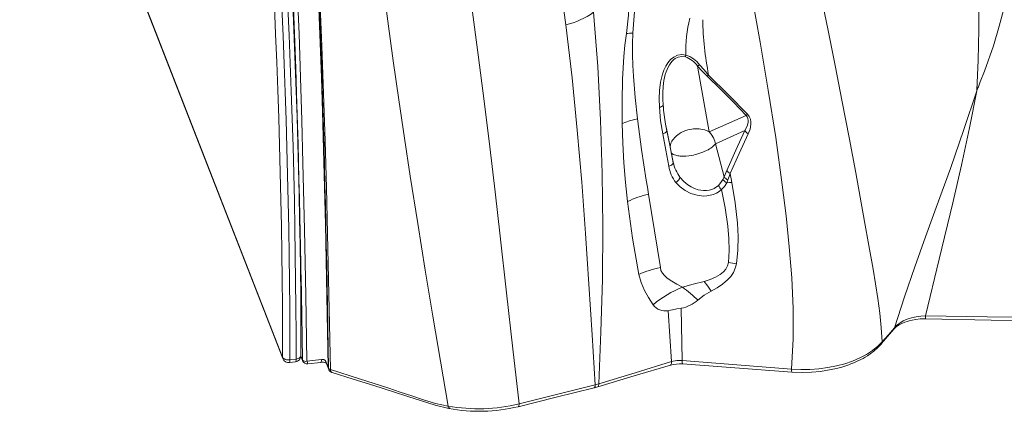
# Model space of a CAD drawing. Units: millimetres. Extents: x -11806 to 23313, y -4730 to 6761.
# Drawn here: x -9085 to -8294, y -4704 to -4389 of the extents above; entities that cross this region are included whole.
import ezdxf

# ---------------------------------------------------------------- set-up
doc = ezdxf.new("R2010")
doc.units = ezdxf.units.MM

msp = doc.modelspace()

# ---------------------------------------------------------------- linework, layer by layer
at = {"color": 7, "linetype": 'Continuous', "lineweight": 15}
for p, q in [((-9084.86, -4118.89), (-8873.74, -4660.47)), ((-9084.64, -4120.07), (-8873.52, -4661.65)), ((-8540.38, -4426.49), (-8531.13, -4479.31)), ((-8316.17, -4445.98), (-8316.17, -4446)), ((-8501.44, -4466.16), (-8531.13, -4479.31)), ((-8566.09, -4473.33), (-8566.12, -4473.16)), ((-8559.93, -4503.82), (-8565.19, -4478.1)), ((-8502.4, -4478.42), (-8526.1, -4488.92)), ((-8526.1, -4488.92), (-8519.17, -4515.59)), ((-8519.17, -4515.59), (-8520.02, -4517.64)), ((-8516.97, -4510.33), (-8519.17, -4515.59)), ((-8514.09, -4512.74), (-8512.77, -4519.98)), ((-8515.99, -4517.98), (-8516.97, -4520.28)), ((-8561.38, -4664.07), (-8563.9, -4623.11)), ((-8552.74, -4663.19), (-8553.52, -4621.17)), ((-8868.21, -4664.8), (-8863.34, -4664.16)), ((-8862.88, -4662.03), (-8867.76, -4662.66)), ((-8859.02, -4659.81), (-8857.54, -4663.59)), ((-8858.95, -4659.27), (-8857.66, -4662.58)), ((-8842.53, -4662.27), (-8854.1, -4663.73)), ((-8853.46, -4665.94), (-8842.96, -4664.62)), ((-8838.96, -4663.86), (-8837.15, -4668.5)), ((-8838.74, -4665.01), (-8836.62, -4670.47)), ((-8838.71, -4665.16), (-8838.69, -4665.13)), ((-8464.91, -4669.99), (-8552.74, -4663.19)), ((-8837.15, -4668.5), (-8836.79, -4669.43)), ((-8836.55, -4670.45), (-8836.52, -4670.58)), ((-8552.49, -4665.95), (-8464.65, -4672.41)), ((-8622.72, -4682.77), (-8683.79, -4697.98)), ((-8623.46, -4685.04), (-8620.55, -4684.25)), ((-8623.26, -4684.94), (-8623.26, -4684.94)), ((-8619.72, -4681.94), (-8622.72, -4682.77))]:
    msp.add_line(p, q, dxfattribs=at)
at = {"color": 8, "linetype": 'Continuous', "lineweight": 15}
for p, q in [((-8565.19, -4478.1), (-8566.09, -4473.33)), ((-8853.47, -4665.85), (-8853.46, -4665.93)), ((-8836.79, -4669.43), (-8836.55, -4670.45)), ((-8834.27, -4672.74), (-8833.99, -4672.85)), ((-8562.18, -4666.92), (-8561.87, -4666.74)), ((-8623.47, -4685.02), (-8623.26, -4684.94))]:
    msp.add_line(p, q, dxfattribs=at)
at = {"color": 7, "linetype": 'Continuous', "lineweight": 15, "flags": 128}
for points in [[(-8897.48, -3889.08), (-8893.56, -3927.79), (-8889.8, -3966.38), (-8886.22, -4004.84), (-8882.81, -4043.13), (-8879.59, -4081.23), (-8876.57, -4119.12), (-8873.9, -4154.61), (-8871.42, -4189.86), (-8869.14, -4224.83), (-8867.07, -4259.48), (-8865.2, -4293.79), (-8863.44, -4329.79), (-8861.88, -4365.42), (-8860.51, -4400.68), (-8859.3, -4435.6), (-8858.25, -4470.2), (-8857.32, -4504.53), (-8856.08, -4557.99), (-8855.03, -4611), (-8854.1, -4663.73)], [(-8872.36, -3964.13), (-8868.43, -4006.48), (-8864.71, -4048.63), (-8861.21, -4090.55), (-8857.94, -4132.21), (-8854.9, -4173.55), (-8852.17, -4213.81), (-8849.68, -4253.68), (-8847.47, -4293.11), (-8845.5, -4332.09), (-8843.72, -4371.34), (-8842.17, -4410.15), (-8840.8, -4448.56), (-8839.6, -4486.61), (-8838.54, -4524.33), (-8837.32, -4573.32), (-8836.25, -4621.96), (-8835.27, -4670.38)], [(-8740.75, -4699.74), (-8746.89, -4663.79), (-8753.03, -4627.4), (-8759.14, -4590.5), (-8765.2, -4553.03), (-8771.18, -4514.91), (-8775.81, -4484.49), (-8780.37, -4453.61), (-8784.83, -4422.28), (-8789.2, -4390.47), (-8793.44, -4358.19), (-8797.8, -4323.43), (-8801.97, -4288.14), (-8805.93, -4252.45), (-8809.67, -4216.51), (-8813.21, -4180.36), (-8816.55, -4144.02), (-8820.25, -4100.97), (-8823.69, -4057.72), (-8826.92, -4014.28), (-8829.97, -3970.69)], [(-8789.1, -4015.15), (-8781.35, -4050.12), (-8773.8, -4084.94), (-8766.5, -4119.6), (-8759.5, -4154.09), (-8752.84, -4188.39), (-8746.52, -4222.5), (-8740.88, -4254.47), (-8735.57, -4286.23), (-8730.59, -4317.69), (-8725.97, -4348.69), (-8721.65, -4379.22), (-8716.53, -4417.39), (-8711.76, -4454.83), (-8707.27, -4491.55), (-8703, -4527.63), (-8698.92, -4563.1), (-8693.76, -4608.76), (-8688.74, -4653.67), (-8683.79, -4697.98)], [(-8295.91, -4116.24), (-8291.01, -4138.65), (-8287.09, -4161.18), (-8284.07, -4183.89), (-8281.92, -4206.86), (-8280.6, -4230.1), (-8280.11, -4253.6), (-8280.48, -4277.39), (-8281.59, -4298.45), (-8283.52, -4319.72), (-8286.38, -4341.14), (-8290.26, -4362.64), (-8293.87, -4378.65), (-8298.07, -4394.55), (-8302.85, -4410.25), (-8309.96, -4430.54), (-8313.34, -4439.29), (-8314.87, -4443.1), (-8315.27, -4444.09), (-8315.68, -4445.08), (-8316.13, -4446.11)], [(-8335.03, -4135.03), (-8330.41, -4167.51), (-8326.41, -4199.87), (-8322.99, -4232.06), (-8320.13, -4263.93), (-8317.8, -4295.38), (-8316.27, -4321.26), (-8315.15, -4346.83), (-8314.48, -4372.08), (-8314.37, -4397.03), (-8314.9, -4421.67), (-8316.17, -4445.98)], [(-8681.18, -4205.68), (-8672.29, -4243.86), (-8664.32, -4281.76), (-8657.37, -4319.36), (-8651.39, -4356.59), (-8646.27, -4393.45)], [(-8592.51, -4400.12), (-8590.76, -4379.23), (-8589.95, -4368.88), (-8589.72, -4358.68)], [(-8857.66, -4662.69), (-8857.98, -4644.23), (-8858.29, -4626.9), (-8858.58, -4610.69), (-8858.86, -4595.62), (-8858.93, -4592.46), (-8858.99, -4589.35), (-8859.05, -4586.3), (-8859.1, -4583.3), (-8859.16, -4580.35), (-8859.22, -4577.46), (-8859.28, -4574.62), (-8859.34, -4571.53), (-8859.84, -4548.01), (-8860.18, -4532.63), (-8860.54, -4517.66), (-8860.9, -4503.11), (-8861.26, -4488.98), (-8861.68, -4473.9), (-8862.16, -4457.46), (-8863.07, -4428.56), (-8864.06, -4400.27), (-8865.12, -4372.58)], [(-8497.14, -4368.5), (-8490.18, -4407.29), (-8483.66, -4445.78), (-8477.67, -4483.97), (-8472.36, -4521.85), (-8469.31, -4546.93), (-8466.74, -4571.87), (-8464.8, -4596.66), (-8463.68, -4621.29), (-8463.61, -4645.75), (-8464.87, -4670)], [(-8441.99, -4366.88), (-8435.78, -4396.65), (-8429.87, -4426.09), (-8424.2, -4455.18), (-8418.73, -4483.92), (-8413.42, -4512.31), (-8409.78, -4531.95), (-8406.21, -4551.41), (-8402.74, -4570.67), (-8399.42, -4589.72), (-8397.47, -4601.59), (-8395.67, -4613.36), (-8394.09, -4625.03), (-8392.84, -4636.6), (-8392.05, -4648.04)], [(-8873.74, -4660.47), (-8873.77, -4639.84), (-8873.88, -4619.01), (-8874.06, -4597.99), (-8874.33, -4576.78), (-8874.67, -4555.39), (-8875.1, -4533.81), (-8875.6, -4512.06), (-8876.18, -4490.13), (-8876.83, -4468.04), (-8877.57, -4445.79), (-8878.38, -4423.37), (-8879.27, -4400.8), (-8880.24, -4378.09)], [(-8874.28, -4379.48), (-8873.31, -4402.26), (-8872.42, -4424.89), (-8871.6, -4447.37), (-8870.87, -4469.69), (-8870.21, -4491.84), (-8869.63, -4513.83), (-8869.12, -4535.64), (-8868.7, -4557.28), (-8868.36, -4578.74), (-8868.09, -4600.01), (-8867.9, -4621.09), (-8867.79, -4641.97), (-8867.76, -4662.66)], [(-8862.88, -4662.03), (-8862.91, -4641.34), (-8863.02, -4620.45), (-8863.21, -4599.37), (-8863.48, -4578.1), (-8863.82, -4556.65), (-8864.25, -4535.01), (-8864.75, -4513.19), (-8865.33, -4491.21), (-8865.99, -4469.05), (-8866.73, -4446.74), (-8867.54, -4424.26), (-8868.43, -4401.63), (-8869.4, -4378.85)], [(-8837.15, -4668.5), (-8837.4, -4653.77), (-8837.65, -4639.81), (-8837.9, -4625.7), (-8838.16, -4611.34), (-8838.43, -4597.24), (-8838.71, -4582.9), (-8839.01, -4568.35), (-8839.32, -4553.78), (-8840, -4523.98), (-8840.77, -4493.64), (-8841.64, -4463.02), (-8842.48, -4435.89), (-8843.44, -4408.06), (-8844.49, -4380.33)], [(-8836.79, -4669.43), (-8837.07, -4652.59), (-8837.35, -4636.05), (-8837.65, -4619.26), (-8837.96, -4602.42), (-8838.26, -4586.55), (-8838.6, -4569.37), (-8838.95, -4552.87), (-8839.28, -4537.62), (-8839.65, -4522.06), (-8840.02, -4506.91), (-8840.42, -4491.28), (-8840.85, -4475.71), (-8841.29, -4460.41), (-8842.17, -4432.18), (-8843.15, -4404.02), (-8844.23, -4375.81)], [(-8858.98, -4659.21), (-8858.99, -4649.02), (-8859.05, -4629.52), (-8859.18, -4609.86), (-8859.38, -4590.02), (-8859.65, -4570.02), (-8859.99, -4549.85), (-8860.4, -4529.53), (-8860.88, -4509.05), (-8861.43, -4488.42), (-8862.05, -4467.65), (-8862.73, -4446.73), (-8863.49, -4425.67), (-8864.31, -4404.47), (-8865.2, -4383.14)], [(-8623.91, -4383.27), (-8620.55, -4426.79), (-8618.24, -4470.01), (-8616.9, -4512.94), (-8616.47, -4555.6), (-8616.86, -4598), (-8617.99, -4640.12), (-8619.72, -4681.94)], [(-8622.72, -4682.77), (-8625.15, -4642.47), (-8627.66, -4601.92), (-8630.38, -4561.05), (-8633.44, -4519.81), (-8636.99, -4478.16), (-8641.21, -4436.05), (-8646.27, -4393.45)], [(-8600.98, -4472.6), (-8601, -4454.95), (-8600.6, -4437.06), (-8600.2, -4428.01), (-8599.62, -4418.88), (-8598.78, -4409.66), (-8597.6, -4400.36)], [(-8592.51, -4400.12), (-8592.79, -4408.79), (-8592.71, -4417.47), (-8592.4, -4426.11), (-8591.9, -4434.73), (-8590.47, -4451.85), (-8588.57, -4468.82)], [(-8571.09, -4459.63), (-8571.27, -4452.96), (-8571.01, -4446.24), (-8570.19, -4439.53), (-8568.61, -4432.94), (-8567.46, -4429.76), (-8566.01, -4426.71), (-8564.21, -4423.86), (-8562.03, -4421.33), (-8559.42, -4419.26), (-8556.42, -4417.85), (-8553.13, -4417.29), (-8549.78, -4417.67)], [(-8568.04, -4458.04), (-8568.3, -4453.01), (-8568.31, -4447.98), (-8568.04, -4442.97), (-8567.4, -4438.02), (-8566.32, -4433.2), (-8565.67, -4431.13), (-8564.93, -4429.21), (-8564.12, -4427.43), (-8563.07, -4425.56), (-8561.93, -4423.9), (-8560.7, -4422.46), (-8559.61, -4421.43), (-8558.47, -4420.56), (-8555.89, -4419.26), (-8553.06, -4418.76), (-8550.19, -4419.14)], [(-8550.19, -4419.14), (-8550, -4418.46), (-8549.78, -4417.67)], [(-8538.72, -4425.52), (-8539.62, -4426.1), (-8540.38, -4426.49)], [(-8532.62, -4434.69), (-8536.6, -4430.64), (-8540.38, -4426.49)], [(-8538.72, -4425.52), (-8535.21, -4429.68), (-8531.52, -4433.74)], [(-8532.62, -4434.69), (-8522.03, -4445.14), (-8511.64, -4455.62), (-8501.44, -4466.16)], [(-8531.52, -4433.74), (-8515.72, -4449.41), (-8500.24, -4465.31)], [(-8382.31, -4636.85), (-8374.26, -4612.08), (-8365.83, -4587.79), (-8357.24, -4563.87), (-8348.64, -4540.2), (-8337.35, -4508.85), (-8326.46, -4477.61), (-8316.19, -4446.33)], [(-8316.19, -4446.33), (-8322.04, -4476.18), (-8328.44, -4506.19), (-8335.34, -4536.32), (-8346.33, -4581.66), (-8357.32, -4627.28)], [(-8316.17, -4446), (-8316.22, -4446.2), (-8316.22, -4446.28), (-8316.21, -4446.3), (-8316.2, -4446.31), (-8316.19, -4446.32)], [(-8316.13, -4446.11), (-8316.2, -4446.26), (-8316.21, -4446.28), (-8316.21, -4446.3), (-8316.21, -4446.31), (-8316.2, -4446.31), (-8316.2, -4446.32), (-8316.19, -4446.32)], [(-8568.38, -4481.1), (-8570.07, -4470.5), (-8571.09, -4459.63)], [(-8500.24, -4465.31), (-8500.89, -4465.8), (-8501.44, -4466.16)], [(-8500.24, -4465.31), (-8498.86, -4467.16), (-8497.99, -4469.2), (-8497.6, -4471.28), (-8497.57, -4473.33), (-8498.29, -4477.23), (-8499.69, -4480.87)], [(-8600.98, -4472.6), (-8595.17, -4470.5), (-8588.57, -4468.82)], [(-8596.7, -4535.43), (-8598.36, -4519.97), (-8599.64, -4504.37), (-8600.54, -4488.59), (-8600.98, -4472.6)], [(-8588.57, -4468.82), (-8587.03, -4481.16), (-8585.32, -4493.49), (-8581.6, -4518.12)], [(-8565.14, -4478.52), (-8565.62, -4475.91), (-8566.09, -4473.33)], [(-8499.8, -4471.75), (-8500.61, -4474.85), (-8502.4, -4478.42)], [(-8568.38, -4481.1), (-8567.61, -4480.81), (-8566.92, -4480.48), (-8566.31, -4480.1), (-8565.82, -4479.71), (-8565.46, -4479.3), (-8565.23, -4478.88), (-8565.14, -4478.48), (-8565.19, -4478.1)], [(-8563.58, -4507.07), (-8565.96, -4494.12), (-8568.38, -4481.1)], [(-8559.88, -4504.3), (-8562.5, -4491.45), (-8565.14, -4478.53)], [(-8531.13, -4479.31), (-8529.45, -4481.22), (-8527.68, -4484.1)], [(-8502.4, -4478.42), (-8509.76, -4494.24), (-8516.97, -4510.33)], [(-8499.69, -4480.87), (-8506.97, -4496.68), (-8514.09, -4512.74)], [(-8526.1, -4488.92), (-8527.09, -4490.17), (-8528.3, -4491.31), (-8529.78, -4492.43), (-8530.75, -4493.06), (-8531.93, -4493.75), (-8533.33, -4494.49), (-8534.97, -4495.25), (-8536.22, -4495.77), (-8537.65, -4496.31), (-8539.26, -4496.85), (-8541.04, -4497.38), (-8542.2, -4497.68), (-8543.64, -4498.01), (-8545.35, -4498.34), (-8547.32, -4498.64), (-8549.81, -4498.88), (-8551.74, -4498.95), (-8553.15, -4498.94), (-8554.36, -4498.86), (-8555.44, -4498.75), (-8556.38, -4498.61), (-8557.2, -4498.44), (-8557.91, -4498.26), (-8559.03, -4497.9), (-8559.9, -4497.51), (-8560.58, -4497.12), (-8561.08, -4496.76), (-8561.5, -4496.34)], [(-8527.68, -4484.1), (-8526.62, -4486.75), (-8526.1, -4488.92)], [(-8563.58, -4507.07), (-8562.72, -4506.79), (-8561.94, -4506.45), (-8561.25, -4506.05), (-8560.68, -4505.62), (-8560.26, -4505.16), (-8559.98, -4504.7), (-8559.87, -4504.25), (-8559.93, -4503.82)], [(-8559.37, -4506.09), (-8559.63, -4505.19), (-8559.88, -4504.29)], [(-8514.09, -4512.74), (-8515.06, -4515.34), (-8515.99, -4517.98)], [(-8581.6, -4518.12), (-8580.68, -4523.85), (-8579.73, -4529.57)], [(-8521.12, -4525.82), (-8523.11, -4527.36), (-8525.33, -4528.65), (-8527.73, -4529.66), (-8530.26, -4530.38), (-8532.89, -4530.81), (-8535.56, -4530.95), (-8540.85, -4530.41), (-8545.87, -4528.92), (-8550.43, -4526.62), (-8554.41, -4523.65), (-8557.74, -4520.12)], [(-8523.65, -4522.53), (-8527.08, -4524.93), (-8529.04, -4525.75), (-8531.15, -4526.3), (-8533.3, -4526.58), (-8535.55, -4526.59), (-8537.73, -4526.36), (-8539.98, -4525.88), (-8542.8, -4524.94), (-8545.53, -4523.66), (-8548.13, -4522.05), (-8551.46, -4519.33), (-8554.53, -4515.88)], [(-8520.02, -4517.64), (-8521.6, -4520.23), (-8523.65, -4522.53)], [(-8516.97, -4520.28), (-8518.78, -4523.21), (-8521.12, -4525.82)], [(-8512.77, -4519.98), (-8514.86, -4520.11), (-8516.97, -4520.28)], [(-8512.77, -4519.98), (-8510.18, -4536.31), (-8508.4, -4552.68), (-8507.86, -4563.61), (-8508.04, -4574.53), (-8509.21, -4585.39)], [(-8579.73, -4529.57), (-8574.92, -4558.81), (-8570.3, -4588.34)], [(-8515.54, -4584.39), (-8514.95, -4574.8), (-8515.17, -4565.08), (-8516.02, -4555.3), (-8518.18, -4540.58), (-8521.12, -4525.82)], [(-8587.45, -4594), (-8592.63, -4564.77), (-8596.7, -4535.43)], [(-8535, -4599.55), (-8530.35, -4598.05), (-8526.01, -4596.2), (-8522.14, -4593.95), (-8519.67, -4591.95), (-8517.69, -4589.67), (-8516.29, -4587.13), (-8515.54, -4584.39)], [(-8509.21, -4585.39), (-8510.12, -4588.98), (-8511.66, -4592.39), (-8513.77, -4595.55), (-8516.35, -4598.43), (-8520.33, -4601.83), (-8524.76, -4604.77), (-8529.48, -4607.35)], [(-8576.08, -4618.32), (-8579.76, -4612.64), (-8583.03, -4606.76), (-8585.67, -4600.57), (-8587.45, -4594)], [(-8570.3, -4588.34), (-8569.78, -4590.71), (-8568.66, -4592.9), (-8566.95, -4594.93), (-8564.71, -4596.85), (-8561.08, -4599.32), (-8556.97, -4601.78), (-8552.61, -4604.31)], [(-8552.61, -4604.31), (-8544.01, -4601.67), (-8535, -4599.55)], [(-8529.48, -4607.35), (-8532.21, -4603.31), (-8535, -4599.55)], [(-8529.48, -4607.35), (-8535, -4610.71), (-8540.06, -4614.67)], [(-8560.51, -4622.4), (-8562.23, -4622.76), (-8563.9, -4623.11)], [(-8553.52, -4621.17), (-8557.06, -4621.75), (-8560.51, -4622.4)], [(-8382.88, -4638.06), (-8380.8, -4636.08), (-8378.51, -4634.52), (-8376.22, -4633.31), (-8373.8, -4632.3), (-8372.13, -4631.73), (-8370.36, -4631.21), (-8368.05, -4630.67), (-8365.1, -4630.16), (-8361.49, -4629.79), (-8357.25, -4629.71)], [(-8382.31, -4636.85), (-8380.37, -4634.85), (-8377.97, -4633.02), (-8375.16, -4631.39), (-8372, -4630), (-8368.57, -4628.87), (-8364.93, -4628.03), (-8361.15, -4627.5), (-8357.32, -4627.28)], [(-8357.32, -4627.28), (-8307.67, -4628.01), (-8258.01, -4628.67)], [(-8357.25, -4629.71), (-8304.49, -4630.83), (-8257.94, -4631.76)], [(-8392.65, -4649.6), (-8387.75, -4643.83), (-8382.87, -4638.06)], [(-8392.05, -4648.04), (-8387.16, -4642.45), (-8382.31, -4636.85)], [(-8464.87, -4670), (-8457.54, -4670.37), (-8450.19, -4670.31), (-8442.9, -4669.8), (-8435.76, -4668.87), (-8428.82, -4667.52), (-8422.18, -4665.77), (-8415.9, -4663.63), (-8410.04, -4661.13), (-8404.67, -4658.28), (-8399.84, -4655.13), (-8395.62, -4651.7), (-8392.05, -4648.04)], [(-8464.61, -4672.41), (-8456.41, -4672.73), (-8448.89, -4672.53), (-8441.79, -4671.9), (-8437.46, -4671.29), (-8433.1, -4670.51), (-8428.73, -4669.53), (-8424.65, -4668.43), (-8421.41, -4667.43), (-8418.99, -4666.59), (-8417.18, -4665.91), (-8414.94, -4665.01), (-8412.14, -4663.77), (-8409.32, -4662.39), (-8407.5, -4661.41), (-8405.83, -4660.45), (-8404, -4659.32), (-8401.65, -4657.74), (-8398.88, -4655.64), (-8395.83, -4652.97), (-8392.69, -4649.66)], [(-8867.76, -4662.66), (-8868.73, -4662.73), (-8869.71, -4662.69), (-8870.66, -4662.54), (-8871.53, -4662.28), (-8872.3, -4661.93), (-8872.95, -4661.5), (-8873.43, -4661.01), (-8873.74, -4660.47)], [(-8561.38, -4664.07), (-8590.53, -4673.02), (-8619.72, -4681.94)], [(-8552.74, -4663.19), (-8557.18, -4663.22), (-8561.38, -4664.07)], [(-8836.79, -4669.43), (-8836.58, -4669.76), (-8836.25, -4670)], [(-8836.25, -4670), (-8835.8, -4670.19), (-8835.27, -4670.38)], [(-8740.75, -4699.77), (-8750.84, -4697.64), (-8760.49, -4694.82), (-8769.89, -4691.66), (-8779.17, -4688.47), (-8788.46, -4685.34), (-8811.8, -4677.75), (-8835.27, -4670.38)], [(-8833.99, -4672.87), (-8817.14, -4678.07), (-8800.55, -4683.24), (-8784.65, -4688.28), (-8773.18, -4691.98), (-8762.03, -4695.58), (-8751.05, -4698.92), (-8740.06, -4701.75)], [(-8620.55, -4684.25), (-8591.35, -4675.6), (-8562.18, -4666.93)], [(-8684.53, -4700.26), (-8654, -4692.65), (-8623.46, -4685.04)], [(-8739.25, -4700.92), (-8739.53, -4701.36), (-8739.81, -4701.63), (-8740.07, -4701.74), (-8740.29, -4701.66)]]:
    msp.add_lwpolyline(points, dxfattribs=at)
at = {"color": 8, "linetype": 'Continuous', "lineweight": 15, "flags": 128}
for points in [[(-8562.51, -4491.22), (-8562.5, -4491.08), (-8562.25, -4489.89), (-8561.79, -4488.51), (-8561.05, -4486.98), (-8560.51, -4486.11), (-8559.84, -4485.18), (-8559, -4484.19), (-8557.98, -4483.16), (-8557.26, -4482.52), (-8556.31, -4481.77), (-8555.09, -4480.92), (-8553.57, -4480.02), (-8550.5, -4478.63), (-8548.19, -4477.88), (-8546.56, -4477.49), (-8545.03, -4477.21), (-8543.61, -4477.04), (-8542.32, -4476.95), (-8540.62, -4476.93), (-8539.08, -4477.01), (-8537.69, -4477.17), (-8536.46, -4477.38), (-8534.54, -4477.86), (-8532.73, -4478.52), (-8531.13, -4479.31)], [(-8357.32, -4627.28), (-8357.32, -4628.07), (-8357.32, -4628.75), (-8357.3, -4629.27), (-8357.28, -4629.59), (-8357.25, -4629.71), (-8357.25, -4629.7)], [(-8382.89, -4638.05), (-8382.83, -4638), (-8382.31, -4636.85)], [(-8392.05, -4648.04), (-8392.47, -4649.34), (-8392.74, -4649.61)], [(-8873.52, -4661.65), (-8873.64, -4661.26), (-8873.74, -4660.47)], [(-8867.76, -4662.66), (-8867.78, -4663.4), (-8867.84, -4664.01), (-8867.95, -4664.45), (-8868.08, -4664.72), (-8868.21, -4664.8)], [(-8858.98, -4659.21), (-8859.05, -4659.7), (-8859.31, -4660.25), (-8859.76, -4660.75), (-8860.36, -4661.2), (-8861.1, -4661.57), (-8861.95, -4661.85), (-8862.88, -4662.03)], [(-8838.74, -4665.01), (-8838.87, -4664.62), (-8838.96, -4663.86)], [(-8552.49, -4665.93), (-8552.51, -4665.95), (-8552.61, -4665.79)], [(-8620.57, -4684.17), (-8620.34, -4684.14), (-8619.87, -4683.35), (-8619.75, -4682.71), (-8619.72, -4681.94)], [(-8683.79, -4697.98), (-8683.81, -4698.73), (-8683.92, -4699.37), (-8684.09, -4699.85), (-8684.33, -4700.15), (-8684.54, -4700.24)]]:
    msp.add_lwpolyline(points, dxfattribs=at)
at = {"color": 7, "linetype": 'Continuous', "lineweight": 15}
for centre, radius, start, end in [((-8788.64, -4369.81), 193.47, 350.91353, 2.63225), ((-8662.31, -4328.62), 66.79, 283.90259, 305.09936), ((-8441.06, -4414.35), 108.78, 166.01304, 181.74917), ((-8273.83, -4383.67), 262.51, 181.21823, 190.99617), ((-8591.26, -4480.53), 80.42, 90.89009, 94.52045), ((-8556.65, -4438), 19.94, 35.27833, 71.08304), ((-8556.41, -4438.74), 22.09, 36.79209, 72.55591), ((-8544.79, -4419.46), 19.5, 308.60182, 312.89734), ((-8571.43, -4455.26), 4.38, 274.38281, 320.62156), ((-8506.22, -4470.6), 6.53, 349.87349, 42.86987), ((-8496.71, -4474.87), 6.7, 211.98653, 243.67272), ((-8534.73, -4501.99), 29.3, 189.98033, 218.22149), ((-8530.29, -4497.78), 30.26, 191.51366, 216.74079), ((-8513.41, -4511.23), 7.23, 217.07564, 249.0186), ((-8511.27, -4506.46), 6.89, 214.25632, 245.83383), ((-8561.96, -4513.58), 7.78, 302.85989, 342.82817), ((-8512.72, -4516.74), 12.37, 207.87836, 227.21953), ((-8513.29, -4512.95), 8.2, 214.88102, 243.34814), ((-8564.4, -4601.42), 73.47, 102.04466, 116.08153), ((-8527.99, -4683.76), 100.15, 79.19079, 82.85983), ((-8553.53, -4667.92), 81.33, 101.90083, 114.64949), ((-8524.04, -4678.8), 79.79, 110.98344, 130.70531), ((-8606.58, -4682.53), 95.04, 45.57092, 55.39738), ((-8566.37, -4611.53), 11.85, 214.98672, 282.04078), ((-8559.58, -4591.43), 30.35, 281.52201, 310.03486), ((-8868.86, -4659.84), 5, 201.29709, 277.40204), ((-8863.98, -4659.2), 5, 277.40204, 359.97519), ((-8855.07, -4660.36), 3.5, 222.91722, 286.10466), ((-8853.62, -4661.51), 4.44, 207.98403, 272.14115), ((-8861.15, -4666.95), 7.76, 8.13102, 24.54068), ((-8841.73, -4671.6), 7.09, 64.86223, 99.96188), ((-8841.82, -4665.48), 3.29, 29.56718, 102.43447), ((-8564.92, -4664.8), 3.62, 327.48056, 11.54741), ((-8541.73, -4663.92), 11.04, 176.17785, 189.75637), ((-8832.39, -4668.48), 4.68, 206.66789, 249.97404), ((-8831.87, -4670.33), 3.4, 180.76891, 225.21778), ((-8554.64, -4693.21), 27.34, 85.49358, 106.01376), ((-8456.33, -4670.56), 8.6, 176.25433, 191.68089), ((-8625.62, -4683.2), 2.93, 323.62546, 8.46267), ((-8738.22, -4700.09), 2.55, 172.81324, 218.56708), ((-8716.36, -4566.55), 135.41, 259.62231, 283.9193), ((-8715.78, -4571.19), 132.8, 259.42765, 283.60875)]:
    msp.add_arc(centre, radius, start, end, dxfattribs=at)
at = {"color": 8, "linetype": 'Continuous', "lineweight": 15}
for centre, radius, start, end in [((-8414.24, -4446.19), 154.25, 184.40549, 190.0676), ((-8865.59, -4662.57), 2.76, 324.74021, 11.2789), ((-8856.26, -4662.98), 1.43, 168.17022, 225.14778), ((-8845.73, -4662.9), 3.26, 328.26259, 11.23645)]:
    msp.add_arc(centre, radius, start, end, dxfattribs=at)

doc.saveas('drawing.dxf')
